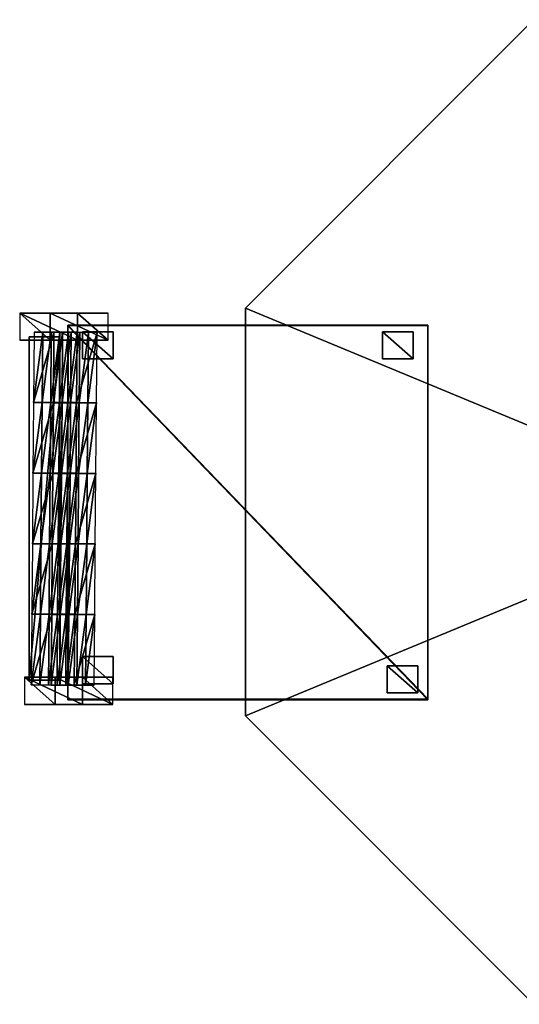
# Model space of a CAD drawing. Units: metres. Extents: x -0.87 to 0.86, y -0.88 to 0.81.
# Drawn here: x -0.87 to -0.26, y -0.61 to 0.58 of the extents above; entities that cross this region are included whole.
import ezdxf

# ---------------------------------------------------------------- set-up
doc = ezdxf.new("R2010")
doc.units = ezdxf.units.M

msp = doc.modelspace()

# ---------------------------------------------------------------- linework, layer by layer
for points in [[(0, -0.015, 0.0525), (-0.247642, 0.582861, 0.0525), (-0.597861, 0.232642, 0.0525)], [(-0.247642, 0.582861, 0.0525), (-0.247642, 0.582861, 0.113153), (-0.597861, 0.232642, 0.113153)], [(-0.247642, 0.582861, 0.0525), (-0.597861, 0.232642, 0.113153), (-0.597861, 0.232642, 0.0525)], [(0, -0.015, 0.113153), (-0.247642, 0.582861, 0.113153), (-0.597861, 0.232642, 0.113153)], [(0, -0.015, 0.0525), (-0.597861, 0.232642, 0.0525), (-0.597861, -0.262642, 0.0525)], [(-0.597861, 0.232642, 0.0525), (-0.597861, 0.232642, 0.113153), (-0.597861, -0.262642, 0.113153)], [(-0.597861, 0.232642, 0.0525), (-0.597861, -0.262642, 0.113153), (-0.597861, -0.262642, 0.0525)], [(0, -0.015, 0.113153), (-0.597861, 0.232642, 0.113153), (-0.597861, -0.262642, 0.113153)], [(-0.801954, 0.193507, -0.134776), (-0.801954, 0.2264, -0.134776), (-0.87224, 0.2264, 0.603889)], [(-0.801954, 0.193507, -0.134776), (-0.87224, 0.2264, 0.603889), (-0.87224, 0.193507, 0.603889)], [(-0.835097, 0.193507, 0.606641), (-0.835097, 0.2264, 0.606641), (-0.87224, 0.2264, 0.603889)], [(-0.835097, 0.193507, 0.606641), (-0.87224, 0.2264, 0.603889), (-0.87224, 0.193507, 0.603889)], [(-0.835097, 0.2264, 0.606641), (-0.801954, 0.2264, -0.134776), (-0.87224, 0.2264, 0.603889)], [(-0.764811, 0.193507, -0.132024), (-0.764811, 0.2264, -0.132024), (-0.835097, 0.2264, 0.606641)], [(-0.764811, 0.193507, -0.132024), (-0.835097, 0.2264, 0.606641), (-0.835097, 0.193507, 0.606641)], [(-0.764811, 0.2264, -0.132024), (-0.801954, 0.2264, -0.134776), (-0.835097, 0.2264, 0.606641)], [(-0.764811, 0.193507, -0.132024), (-0.764811, 0.2264, -0.132024), (-0.801954, 0.2264, -0.134776)], [(-0.764811, 0.193507, -0.132024), (-0.801954, 0.2264, -0.134776), (-0.801954, 0.193507, -0.134776)], [(-0.844944, 0.117836, 0.425078), (-0.844248, 0.203509, 0.425162), (-0.85541, 0.117836, 0.567241)], [(-0.85541, 0.117836, 0.567241), (-0.844248, 0.203509, 0.425162), (-0.854714, 0.203509, 0.567325)], [(-0.85541, 0.117836, 0.567241), (-0.830566, 0.203183, 0.570256), (-0.854714, 0.203509, 0.567325)], [(-0.844248, 0.203509, 0.425162), (-0.830566, 0.203183, 0.570256), (-0.854714, 0.203509, 0.567325)], [(-0.834478, 0.117836, 0.282915), (-0.833782, 0.203509, 0.283), (-0.844944, 0.117836, 0.425078)], [(-0.844944, 0.117836, 0.425078), (-0.833782, 0.203509, 0.283), (-0.844248, 0.203509, 0.425162)], [(-0.833782, 0.203509, 0.283), (-0.8201, 0.203183, 0.428093), (-0.844248, 0.203509, 0.425162)], [(-0.844248, 0.203509, 0.425162), (-0.8201, 0.203183, 0.428093), (-0.830566, 0.203183, 0.570256)], [(-0.824012, 0.117836, 0.140753), (-0.823317, 0.203509, 0.140837), (-0.834478, 0.117836, 0.282915)], [(-0.834478, 0.117836, 0.282915), (-0.823317, 0.203509, 0.140837), (-0.833782, 0.203509, 0.283)], [(-0.823317, 0.203509, 0.140837), (-0.809635, 0.203183, 0.285931), (-0.833782, 0.203509, 0.283)], [(-0.833782, 0.203509, 0.283), (-0.809635, 0.203183, 0.285931), (-0.8201, 0.203183, 0.428093)], [(-0.813547, 0.117836, -0.00141), (-0.812851, 0.203509, -0.001326), (-0.824012, 0.117836, 0.140753)], [(-0.824012, 0.117836, 0.140753), (-0.812851, 0.203509, -0.001326), (-0.823317, 0.203509, 0.140837)], [(-0.812851, 0.203509, -0.001326), (-0.799169, 0.203183, 0.143768), (-0.823317, 0.203509, 0.140837)], [(-0.823317, 0.203509, 0.140837), (-0.799169, 0.203183, 0.143768), (-0.809635, 0.203183, 0.285931)], [(-0.376305, 0.212027, -0.150781), (-0.813693, 0.212027, -0.150781), (-0.376305, -0.242027, -0.152552)], [(-0.376305, -0.242027, -0.152552), (-0.813693, 0.212027, -0.150781), (-0.813693, -0.242027, -0.152552)], [(-0.376305, 0.212027, -0.150781), (-0.376305, 0.21094, -0.112109), (-0.813693, 0.21094, -0.112109)], [(-0.376305, 0.212027, -0.150781), (-0.813693, 0.21094, -0.112109), (-0.813693, 0.212027, -0.150781)], [(-0.813693, 0.212027, -0.150781), (-0.813693, 0.21094, -0.112109), (-0.813693, -0.243114, -0.11388)], [(-0.813693, 0.212027, -0.150781), (-0.813693, -0.243114, -0.11388), (-0.813693, -0.242027, -0.152552)], [(-0.376305, 0.21094, -0.112109), (-0.813693, 0.21094, -0.112109), (-0.376305, -0.243114, -0.11388)], [(-0.376305, -0.243114, -0.11388), (-0.813693, 0.21094, -0.112109), (-0.813693, -0.243114, -0.11388)], [(-0.803081, 0.117836, -0.143573), (-0.802385, 0.203509, -0.143488), (-0.813547, 0.117836, -0.00141)], [(-0.813547, 0.117836, -0.00141), (-0.802385, 0.203509, -0.143488), (-0.812851, 0.203509, -0.001326)], [(-0.802385, 0.203509, -0.143488), (-0.788703, 0.203183, 0.001605), (-0.812851, 0.203509, -0.001326)], [(-0.812851, 0.203509, -0.001326), (-0.788703, 0.203183, 0.001605), (-0.799169, 0.203183, 0.143768)], [(-0.803081, 0.117836, -0.143573), (-0.778237, 0.203183, -0.140557), (-0.802385, 0.203509, -0.143488)], [(-0.802385, 0.203509, -0.143488), (-0.778237, 0.203183, -0.140557), (-0.788703, 0.203183, 0.001605)], [(-0.758713, 0.171012, -0.659525), (-0.758713, 0.203905, -0.659525), (-0.795987, 0.203905, -0.659525)], [(-0.758713, 0.171012, -0.659525), (-0.795987, 0.203905, -0.659525), (-0.795987, 0.171012, -0.659525)], [(-0.795987, 0.171012, -0.659525), (-0.795987, 0.203905, -0.659525), (-0.795987, 0.203905, -0.140419)], [(-0.795987, 0.171012, -0.659525), (-0.795987, 0.203905, -0.140419), (-0.795987, 0.171012, -0.140419)], [(-0.758713, 0.171012, -0.140419), (-0.758713, 0.203905, -0.140419), (-0.795987, 0.203905, -0.140419)], [(-0.758713, 0.171012, -0.140419), (-0.795987, 0.203905, -0.140419), (-0.795987, 0.171012, -0.140419)], [(-0.758713, 0.203905, -0.659525), (-0.795987, 0.203905, -0.659525), (-0.758713, 0.203905, -0.140419)], [(-0.758713, 0.203905, -0.140419), (-0.795987, 0.203905, -0.659525), (-0.795987, 0.203905, -0.140419)], [(-0.758713, 0.171012, -0.665581), (-0.758713, 0.203905, -0.665581), (-0.795987, 0.203905, -0.665581)], [(-0.758713, 0.171012, -0.665581), (-0.795987, 0.203905, -0.665581), (-0.795987, 0.171012, -0.665581)], [(-0.795987, 0.171012, -0.665581), (-0.795987, 0.203905, -0.665581), (-0.795987, 0.203905, -0.146475)], [(-0.795987, 0.171012, -0.665581), (-0.795987, 0.203905, -0.146475), (-0.795987, 0.171012, -0.146475)], [(-0.758713, 0.171012, -0.146475), (-0.758713, 0.203905, -0.146475), (-0.795987, 0.203905, -0.146475)], [(-0.758713, 0.171012, -0.146475), (-0.795987, 0.203905, -0.146475), (-0.795987, 0.171012, -0.146475)], [(-0.758713, 0.203905, -0.665581), (-0.795987, 0.203905, -0.665581), (-0.758713, 0.203905, -0.146475)], [(-0.758713, 0.203905, -0.146475), (-0.795987, 0.203905, -0.665581), (-0.795987, 0.203905, -0.146475)], [(-0.758713, 0.171012, -0.659525), (-0.758713, 0.203905, -0.659525), (-0.758713, 0.203905, -0.140419)], [(-0.758713, 0.171012, -0.659525), (-0.758713, 0.203905, -0.140419), (-0.758713, 0.171012, -0.140419)], [(-0.758713, 0.171012, -0.665581), (-0.758713, 0.203905, -0.665581), (-0.758713, 0.203905, -0.146475)], [(-0.758713, 0.171012, -0.665581), (-0.758713, 0.203905, -0.146475), (-0.758713, 0.171012, -0.146475)], [(-0.394014, 0.171012, -0.659525), (-0.394014, 0.203905, -0.659525), (-0.431287, 0.203905, -0.659525)], [(-0.394014, 0.171012, -0.659525), (-0.431287, 0.203905, -0.659525), (-0.431287, 0.171012, -0.659525)], [(-0.431287, 0.171012, -0.659525), (-0.431287, 0.203905, -0.659525), (-0.431287, 0.203905, -0.140419)], [(-0.431287, 0.171012, -0.659525), (-0.431287, 0.203905, -0.140419), (-0.431287, 0.171012, -0.140419)], [(-0.394014, 0.171012, -0.140419), (-0.394014, 0.203905, -0.140419), (-0.431287, 0.203905, -0.140419)], [(-0.394014, 0.171012, -0.140419), (-0.431287, 0.203905, -0.140419), (-0.431287, 0.171012, -0.140419)], [(-0.394014, 0.203905, -0.659525), (-0.431287, 0.203905, -0.659525), (-0.394014, 0.203905, -0.140419)], [(-0.394014, 0.203905, -0.140419), (-0.431287, 0.203905, -0.659525), (-0.431287, 0.203905, -0.140419)], [(-0.394014, 0.171012, -0.659525), (-0.394014, 0.203905, -0.659525), (-0.394014, 0.203905, -0.140419)], [(-0.394014, 0.171012, -0.659525), (-0.394014, 0.203905, -0.140419), (-0.394014, 0.171012, -0.140419)], [(-0.376305, 0.212027, -0.150781), (-0.376305, 0.21094, -0.112109), (-0.376305, -0.243114, -0.11388)], [(-0.376305, 0.212027, -0.150781), (-0.376305, -0.243114, -0.11388), (-0.376305, -0.242027, -0.152552)], [(-0.835097, 0.193507, 0.606641), (-0.801954, 0.193507, -0.134776), (-0.87224, 0.193507, 0.603889)], [(-0.823418, -0.219232, 0.599307), (-0.860691, -0.219232, 0.599307), (-0.823418, 0.197881, 0.599307)], [(-0.823418, 0.197881, 0.599307), (-0.860691, -0.219232, 0.599307), (-0.860691, 0.197881, 0.599307)], [(-0.860691, -0.219232, 0.599307), (-0.860691, -0.219232, 0.566413), (-0.860691, 0.197881, 0.566413)], [(-0.860691, -0.219232, 0.599307), (-0.860691, 0.197881, 0.566413), (-0.860691, 0.197881, 0.599307)], [(-0.823418, 0.197881, 0.599307), (-0.823418, 0.197881, 0.566413), (-0.860691, 0.197881, 0.566413)], [(-0.823418, 0.197881, 0.599307), (-0.860691, 0.197881, 0.566413), (-0.860691, 0.197881, 0.599307)], [(-0.823418, -0.219232, 0.566413), (-0.860691, -0.219232, 0.566413), (-0.823418, 0.197881, 0.566413)], [(-0.823418, 0.197881, 0.566413), (-0.860691, -0.219232, 0.566413), (-0.860691, 0.197881, 0.566413)], [(-0.85541, 0.117836, 0.567241), (-0.831262, 0.117509, 0.570172), (-0.830566, 0.203183, 0.570256)], [(-0.764811, 0.193507, -0.132024), (-0.801954, 0.193507, -0.134776), (-0.835097, 0.193507, 0.606641)], [(-0.820796, 0.117509, 0.428009), (-0.8201, 0.203183, 0.428093), (-0.831262, 0.117509, 0.570172)], [(-0.831262, 0.117509, 0.570172), (-0.8201, 0.203183, 0.428093), (-0.830566, 0.203183, 0.570256)], [(-0.823418, -0.219232, 0.599307), (-0.823418, -0.219232, 0.566413), (-0.823418, 0.197881, 0.566413)], [(-0.823418, -0.219232, 0.599307), (-0.823418, 0.197881, 0.566413), (-0.823418, 0.197881, 0.599307)], [(-0.81033, 0.117509, 0.285846), (-0.809635, 0.203183, 0.285931), (-0.820796, 0.117509, 0.428009)], [(-0.820796, 0.117509, 0.428009), (-0.809635, 0.203183, 0.285931), (-0.8201, 0.203183, 0.428093)], [(-0.799865, 0.117509, 0.143684), (-0.799169, 0.203183, 0.143768), (-0.81033, 0.117509, 0.285846)], [(-0.81033, 0.117509, 0.285846), (-0.799169, 0.203183, 0.143768), (-0.809635, 0.203183, 0.285931)], [(-0.803081, 0.117836, -0.143573), (-0.778933, 0.117509, -0.140642), (-0.778237, 0.203183, -0.140557)], [(-0.789399, 0.117509, 0.001521), (-0.788703, 0.203183, 0.001605), (-0.799865, 0.117509, 0.143684)], [(-0.799865, 0.117509, 0.143684), (-0.788703, 0.203183, 0.001605), (-0.799169, 0.203183, 0.143768)], [(-0.778933, 0.117509, -0.140642), (-0.778237, 0.203183, -0.140557), (-0.789399, 0.117509, 0.001521)], [(-0.789399, 0.117509, 0.001521), (-0.778237, 0.203183, -0.140557), (-0.788703, 0.203183, 0.001605)], [(-0.758713, 0.171012, -0.659525), (-0.795987, 0.171012, -0.659525), (-0.758713, 0.171012, -0.140419)], [(-0.758713, 0.171012, -0.140419), (-0.795987, 0.171012, -0.659525), (-0.795987, 0.171012, -0.140419)], [(-0.758713, 0.171012, -0.665581), (-0.795987, 0.171012, -0.665581), (-0.758713, 0.171012, -0.146475)], [(-0.758713, 0.171012, -0.146475), (-0.795987, 0.171012, -0.665581), (-0.795987, 0.171012, -0.146475)], [(-0.394014, 0.171012, -0.659525), (-0.431287, 0.171012, -0.659525), (-0.394014, 0.171012, -0.140419)], [(-0.394014, 0.171012, -0.140419), (-0.431287, 0.171012, -0.659525), (-0.431287, 0.171012, -0.140419)], [(-0.84564, 0.032162, 0.424994), (-0.844944, 0.117836, 0.425078), (-0.856105, 0.032162, 0.567156)], [(-0.856105, 0.032162, 0.567156), (-0.844944, 0.117836, 0.425078), (-0.85541, 0.117836, 0.567241)], [(-0.856105, 0.032162, 0.567156), (-0.831262, 0.117509, 0.570172), (-0.85541, 0.117836, 0.567241)], [(-0.856105, 0.032162, 0.567156), (-0.831957, 0.031836, 0.570087), (-0.831262, 0.117509, 0.570172)], [(-0.835174, 0.032162, 0.282831), (-0.834478, 0.117836, 0.282915), (-0.84564, 0.032162, 0.424994)], [(-0.84564, 0.032162, 0.424994), (-0.834478, 0.117836, 0.282915), (-0.844944, 0.117836, 0.425078)], [(-0.824708, 0.032162, 0.140668), (-0.824012, 0.117836, 0.140753), (-0.835174, 0.032162, 0.282831)], [(-0.835174, 0.032162, 0.282831), (-0.824012, 0.117836, 0.140753), (-0.834478, 0.117836, 0.282915)], [(-0.821492, 0.031836, 0.427925), (-0.820796, 0.117509, 0.428009), (-0.831957, 0.031836, 0.570087)], [(-0.831957, 0.031836, 0.570087), (-0.820796, 0.117509, 0.428009), (-0.831262, 0.117509, 0.570172)], [(-0.814242, 0.032162, -0.001494), (-0.813547, 0.117836, -0.00141), (-0.824708, 0.032162, 0.140668)], [(-0.824708, 0.032162, 0.140668), (-0.813547, 0.117836, -0.00141), (-0.824012, 0.117836, 0.140753)], [(-0.811026, 0.031836, 0.285762), (-0.81033, 0.117509, 0.285846), (-0.821492, 0.031836, 0.427925)], [(-0.821492, 0.031836, 0.427925), (-0.81033, 0.117509, 0.285846), (-0.820796, 0.117509, 0.428009)], [(-0.803776, 0.032162, -0.143657), (-0.803081, 0.117836, -0.143573), (-0.814242, 0.032162, -0.001494)], [(-0.814242, 0.032162, -0.001494), (-0.803081, 0.117836, -0.143573), (-0.813547, 0.117836, -0.00141)], [(-0.80056, 0.031836, 0.143599), (-0.799865, 0.117509, 0.143684), (-0.811026, 0.031836, 0.285762)], [(-0.811026, 0.031836, 0.285762), (-0.799865, 0.117509, 0.143684), (-0.81033, 0.117509, 0.285846)], [(-0.803776, 0.032162, -0.143657), (-0.778933, 0.117509, -0.140642), (-0.803081, 0.117836, -0.143573)], [(-0.803776, 0.032162, -0.143657), (-0.779629, 0.031836, -0.140726), (-0.778933, 0.117509, -0.140642)], [(-0.790094, 0.031836, 0.001436), (-0.789399, 0.117509, 0.001521), (-0.80056, 0.031836, 0.143599)], [(-0.80056, 0.031836, 0.143599), (-0.789399, 0.117509, 0.001521), (-0.799865, 0.117509, 0.143684)], [(-0.779629, 0.031836, -0.140726), (-0.778933, 0.117509, -0.140642), (-0.790094, 0.031836, 0.001436)], [(-0.790094, 0.031836, 0.001436), (-0.778933, 0.117509, -0.140642), (-0.789399, 0.117509, 0.001521)], [(-0.846335, -0.053511, 0.424909), (-0.84564, 0.032162, 0.424994), (-0.856801, -0.053511, 0.567072)], [(-0.856801, -0.053511, 0.567072), (-0.84564, 0.032162, 0.424994), (-0.856105, 0.032162, 0.567156)], [(-0.856801, -0.053511, 0.567072), (-0.831957, 0.031836, 0.570087), (-0.856105, 0.032162, 0.567156)], [(-0.856801, -0.053511, 0.567072), (-0.832653, -0.053837, 0.570003), (-0.831957, 0.031836, 0.570087)], [(-0.835869, -0.053511, 0.282746), (-0.835174, 0.032162, 0.282831), (-0.846335, -0.053511, 0.424909)], [(-0.846335, -0.053511, 0.424909), (-0.835174, 0.032162, 0.282831), (-0.84564, 0.032162, 0.424994)], [(-0.825404, -0.053511, 0.140584), (-0.824708, 0.032162, 0.140668), (-0.835869, -0.053511, 0.282746)], [(-0.835869, -0.053511, 0.282746), (-0.824708, 0.032162, 0.140668), (-0.835174, 0.032162, 0.282831)], [(-0.822187, -0.053837, 0.42784), (-0.821492, 0.031836, 0.427925), (-0.832653, -0.053837, 0.570003)], [(-0.832653, -0.053837, 0.570003), (-0.821492, 0.031836, 0.427925), (-0.831957, 0.031836, 0.570087)], [(-0.814938, -0.053511, -0.001579), (-0.814242, 0.032162, -0.001494), (-0.825404, -0.053511, 0.140584)], [(-0.825404, -0.053511, 0.140584), (-0.814242, 0.032162, -0.001494), (-0.824708, 0.032162, 0.140668)], [(-0.811722, -0.053837, 0.285677), (-0.811026, 0.031836, 0.285762), (-0.822187, -0.053837, 0.42784)], [(-0.822187, -0.053837, 0.42784), (-0.811026, 0.031836, 0.285762), (-0.821492, 0.031836, 0.427925)], [(-0.804472, -0.053511, -0.143742), (-0.803776, 0.032162, -0.143657), (-0.814938, -0.053511, -0.001579)], [(-0.814938, -0.053511, -0.001579), (-0.803776, 0.032162, -0.143657), (-0.814242, 0.032162, -0.001494)], [(-0.801256, -0.053837, 0.143515), (-0.80056, 0.031836, 0.143599), (-0.811722, -0.053837, 0.285677)], [(-0.811722, -0.053837, 0.285677), (-0.80056, 0.031836, 0.143599), (-0.811026, 0.031836, 0.285762)], [(-0.804472, -0.053511, -0.143742), (-0.779629, 0.031836, -0.140726), (-0.803776, 0.032162, -0.143657)], [(-0.804472, -0.053511, -0.143742), (-0.780324, -0.053837, -0.140811), (-0.779629, 0.031836, -0.140726)], [(-0.79079, -0.053837, 0.001352), (-0.790094, 0.031836, 0.001436), (-0.801256, -0.053837, 0.143515)], [(-0.801256, -0.053837, 0.143515), (-0.790094, 0.031836, 0.001436), (-0.80056, 0.031836, 0.143599)], [(-0.780324, -0.053837, -0.140811), (-0.779629, 0.031836, -0.140726), (-0.79079, -0.053837, 0.001352)], [(-0.79079, -0.053837, 0.001352), (-0.779629, 0.031836, -0.140726), (-0.790094, 0.031836, 0.001436)], [(0, -0.015, 0.0525), (-0.597861, -0.262642, 0.0525), (-0.247642, -0.612861, 0.0525)], [(0, -0.015, 0.113153), (-0.597861, -0.262642, 0.113153), (-0.247642, -0.612861, 0.113153)], [(-0.847031, -0.139184, 0.424825), (-0.846335, -0.053511, 0.424909), (-0.857497, -0.139184, 0.566987)], [(-0.857497, -0.139184, 0.566987), (-0.846335, -0.053511, 0.424909), (-0.856801, -0.053511, 0.567072)], [(-0.857497, -0.139184, 0.566987), (-0.832653, -0.053837, 0.570003), (-0.856801, -0.053511, 0.567072)], [(-0.857497, -0.139184, 0.566987), (-0.833349, -0.13951, 0.569918), (-0.832653, -0.053837, 0.570003)], [(-0.836565, -0.139184, 0.282662), (-0.835869, -0.053511, 0.282746), (-0.847031, -0.139184, 0.424825)], [(-0.847031, -0.139184, 0.424825), (-0.835869, -0.053511, 0.282746), (-0.846335, -0.053511, 0.424909)], [(-0.826099, -0.139184, 0.140499), (-0.825404, -0.053511, 0.140584), (-0.836565, -0.139184, 0.282662)], [(-0.836565, -0.139184, 0.282662), (-0.825404, -0.053511, 0.140584), (-0.835869, -0.053511, 0.282746)], [(-0.822883, -0.13951, 0.427756), (-0.822187, -0.053837, 0.42784), (-0.833349, -0.13951, 0.569918)], [(-0.833349, -0.13951, 0.569918), (-0.822187, -0.053837, 0.42784), (-0.832653, -0.053837, 0.570003)], [(-0.815634, -0.139184, -0.001663), (-0.814938, -0.053511, -0.001579), (-0.826099, -0.139184, 0.140499)], [(-0.826099, -0.139184, 0.140499), (-0.814938, -0.053511, -0.001579), (-0.825404, -0.053511, 0.140584)], [(-0.812417, -0.13951, 0.285593), (-0.811722, -0.053837, 0.285677), (-0.822883, -0.13951, 0.427756)], [(-0.822883, -0.13951, 0.427756), (-0.811722, -0.053837, 0.285677), (-0.822187, -0.053837, 0.42784)], [(-0.805168, -0.139184, -0.143826), (-0.804472, -0.053511, -0.143742), (-0.815634, -0.139184, -0.001663)], [(-0.815634, -0.139184, -0.001663), (-0.804472, -0.053511, -0.143742), (-0.814938, -0.053511, -0.001579)], [(-0.801951, -0.13951, 0.14343), (-0.801256, -0.053837, 0.143515), (-0.812417, -0.13951, 0.285593)], [(-0.812417, -0.13951, 0.285593), (-0.801256, -0.053837, 0.143515), (-0.811722, -0.053837, 0.285677)], [(-0.805168, -0.139184, -0.143826), (-0.780324, -0.053837, -0.140811), (-0.804472, -0.053511, -0.143742)], [(-0.805168, -0.139184, -0.143826), (-0.78102, -0.13951, -0.140895), (-0.780324, -0.053837, -0.140811)], [(-0.791486, -0.13951, 0.001268), (-0.79079, -0.053837, 0.001352), (-0.801951, -0.13951, 0.14343)], [(-0.801951, -0.13951, 0.14343), (-0.79079, -0.053837, 0.001352), (-0.801256, -0.053837, 0.143515)], [(-0.78102, -0.13951, -0.140895), (-0.780324, -0.053837, -0.140811), (-0.791486, -0.13951, 0.001268)], [(-0.791486, -0.13951, 0.001268), (-0.780324, -0.053837, -0.140811), (-0.79079, -0.053837, 0.001352)], [(-0.847726, -0.224857, 0.42474), (-0.847031, -0.139184, 0.424825), (-0.858192, -0.224857, 0.566903)], [(-0.858192, -0.224857, 0.566903), (-0.847031, -0.139184, 0.424825), (-0.857497, -0.139184, 0.566987)], [(-0.858192, -0.224857, 0.566903), (-0.833349, -0.13951, 0.569918), (-0.857497, -0.139184, 0.566987)], [(-0.858192, -0.224857, 0.566903), (-0.834044, -0.225183, 0.569834), (-0.833349, -0.13951, 0.569918)], [(-0.837261, -0.224857, 0.282578), (-0.836565, -0.139184, 0.282662), (-0.847726, -0.224857, 0.42474)], [(-0.847726, -0.224857, 0.42474), (-0.836565, -0.139184, 0.282662), (-0.847031, -0.139184, 0.424825)], [(-0.826795, -0.224857, 0.140415), (-0.826099, -0.139184, 0.140499), (-0.837261, -0.224857, 0.282578)], [(-0.837261, -0.224857, 0.282578), (-0.826099, -0.139184, 0.140499), (-0.836565, -0.139184, 0.282662)], [(-0.823579, -0.225183, 0.427671), (-0.822883, -0.13951, 0.427756), (-0.834044, -0.225183, 0.569834)], [(-0.834044, -0.225183, 0.569834), (-0.822883, -0.13951, 0.427756), (-0.833349, -0.13951, 0.569918)], [(-0.816329, -0.224857, -0.001748), (-0.815634, -0.139184, -0.001663), (-0.826795, -0.224857, 0.140415)], [(-0.826795, -0.224857, 0.140415), (-0.815634, -0.139184, -0.001663), (-0.826099, -0.139184, 0.140499)], [(-0.813113, -0.225183, 0.285509), (-0.812417, -0.13951, 0.285593), (-0.823579, -0.225183, 0.427671)], [(-0.823579, -0.225183, 0.427671), (-0.812417, -0.13951, 0.285593), (-0.822883, -0.13951, 0.427756)], [(-0.805863, -0.224857, -0.14391), (-0.805168, -0.139184, -0.143826), (-0.816329, -0.224857, -0.001748)], [(-0.816329, -0.224857, -0.001748), (-0.805168, -0.139184, -0.143826), (-0.815634, -0.139184, -0.001663)], [(-0.802647, -0.225183, 0.143346), (-0.801951, -0.13951, 0.14343), (-0.813113, -0.225183, 0.285509)], [(-0.813113, -0.225183, 0.285509), (-0.801951, -0.13951, 0.14343), (-0.812417, -0.13951, 0.285593)], [(-0.805863, -0.224857, -0.14391), (-0.78102, -0.13951, -0.140895), (-0.805168, -0.139184, -0.143826)], [(-0.805863, -0.224857, -0.14391), (-0.781715, -0.225183, -0.140979), (-0.78102, -0.13951, -0.140895)], [(-0.792181, -0.225183, 0.001183), (-0.791486, -0.13951, 0.001268), (-0.802647, -0.225183, 0.143346)], [(-0.802647, -0.225183, 0.143346), (-0.791486, -0.13951, 0.001268), (-0.801951, -0.13951, 0.14343)], [(-0.781715, -0.225183, -0.140979), (-0.78102, -0.13951, -0.140895), (-0.792181, -0.225183, 0.001183)], [(-0.792181, -0.225183, 0.001183), (-0.78102, -0.13951, -0.140895), (-0.791486, -0.13951, 0.001268)], [(-0.758713, -0.223508, -0.659525), (-0.758713, -0.190615, -0.659525), (-0.795986, -0.190615, -0.659525)], [(-0.758713, -0.223508, -0.659525), (-0.795986, -0.190615, -0.659525), (-0.795986, -0.223508, -0.659525)], [(-0.795986, -0.223508, -0.659525), (-0.795986, -0.190615, -0.659525), (-0.795986, -0.190615, -0.140419)], [(-0.795986, -0.223508, -0.659525), (-0.795986, -0.190615, -0.140419), (-0.795986, -0.223508, -0.140419)], [(-0.758713, -0.223508, -0.140419), (-0.758713, -0.190615, -0.140419), (-0.795986, -0.190615, -0.140419)], [(-0.758713, -0.223508, -0.140419), (-0.795986, -0.190615, -0.140419), (-0.795986, -0.223508, -0.140419)], [(-0.758713, -0.190615, -0.659525), (-0.795986, -0.190615, -0.659525), (-0.758713, -0.190615, -0.140419)], [(-0.758713, -0.190615, -0.140419), (-0.795986, -0.190615, -0.659525), (-0.795986, -0.190615, -0.140419)], [(-0.758713, -0.223508, -0.659525), (-0.758713, -0.190615, -0.659525), (-0.758713, -0.190615, -0.140419)], [(-0.758713, -0.223508, -0.659525), (-0.758713, -0.190615, -0.140419), (-0.758713, -0.223508, -0.140419)], [(-0.388132, -0.234756, -0.659525), (-0.388132, -0.201862, -0.659525), (-0.425405, -0.201862, -0.659525)], [(-0.388132, -0.234756, -0.659525), (-0.425405, -0.201862, -0.659525), (-0.425405, -0.234756, -0.659525)], [(-0.425405, -0.234756, -0.659525), (-0.425405, -0.201862, -0.659525), (-0.425405, -0.201862, -0.140419)], [(-0.425405, -0.234756, -0.659525), (-0.425405, -0.201862, -0.140419), (-0.425405, -0.234756, -0.140419)], [(-0.388132, -0.234756, -0.140419), (-0.388132, -0.201862, -0.140419), (-0.425405, -0.201862, -0.140419)], [(-0.388132, -0.234756, -0.140419), (-0.425405, -0.201862, -0.140419), (-0.425405, -0.234756, -0.140419)], [(-0.388132, -0.201862, -0.659525), (-0.425405, -0.201862, -0.659525), (-0.388132, -0.201862, -0.140419)], [(-0.388132, -0.201862, -0.140419), (-0.425405, -0.201862, -0.659525), (-0.425405, -0.201862, -0.140419)], [(-0.388132, -0.234756, -0.659525), (-0.388132, -0.201862, -0.659525), (-0.388132, -0.201862, -0.140419)], [(-0.388132, -0.234756, -0.659525), (-0.388132, -0.201862, -0.140419), (-0.388132, -0.234756, -0.140419)], [(-0.796071, -0.248598, -0.134776), (-0.796071, -0.215705, -0.134776), (-0.866357, -0.215705, 0.603889)], [(-0.796071, -0.248598, -0.134776), (-0.866357, -0.215705, 0.603889), (-0.866357, -0.248598, 0.603889)], [(-0.829215, -0.248598, 0.606642), (-0.829215, -0.215705, 0.606642), (-0.866357, -0.215705, 0.603889)], [(-0.829215, -0.248598, 0.606642), (-0.866357, -0.215705, 0.603889), (-0.866357, -0.248598, 0.603889)], [(-0.829215, -0.215705, 0.606642), (-0.796071, -0.215705, -0.134776), (-0.866357, -0.215705, 0.603889)], [(-0.823418, -0.219232, 0.599307), (-0.823418, -0.219232, 0.566413), (-0.860691, -0.219232, 0.566413)], [(-0.823418, -0.219232, 0.599307), (-0.860691, -0.219232, 0.566413), (-0.860691, -0.219232, 0.599307)], [(-0.847726, -0.224857, 0.42474), (-0.834044, -0.225183, 0.569834), (-0.858192, -0.224857, 0.566903)], [(-0.837261, -0.224857, 0.282578), (-0.823579, -0.225183, 0.427671), (-0.847726, -0.224857, 0.42474)], [(-0.847726, -0.224857, 0.42474), (-0.823579, -0.225183, 0.427671), (-0.834044, -0.225183, 0.569834)], [(-0.826795, -0.224857, 0.140415), (-0.813113, -0.225183, 0.285509), (-0.837261, -0.224857, 0.282578)], [(-0.837261, -0.224857, 0.282578), (-0.813113, -0.225183, 0.285509), (-0.823579, -0.225183, 0.427671)], [(-0.758929, -0.248598, -0.132024), (-0.758929, -0.215705, -0.132024), (-0.829215, -0.215705, 0.606642)], [(-0.758929, -0.248598, -0.132024), (-0.829215, -0.215705, 0.606642), (-0.829215, -0.248598, 0.606642)], [(-0.758929, -0.215705, -0.132024), (-0.796071, -0.215705, -0.134776), (-0.829215, -0.215705, 0.606642)], [(-0.816329, -0.224857, -0.001748), (-0.802647, -0.225183, 0.143346), (-0.826795, -0.224857, 0.140415)], [(-0.826795, -0.224857, 0.140415), (-0.802647, -0.225183, 0.143346), (-0.813113, -0.225183, 0.285509)], [(-0.805863, -0.224857, -0.14391), (-0.792181, -0.225183, 0.001183), (-0.816329, -0.224857, -0.001748)], [(-0.816329, -0.224857, -0.001748), (-0.792181, -0.225183, 0.001183), (-0.802647, -0.225183, 0.143346)], [(-0.805863, -0.224857, -0.14391), (-0.781715, -0.225183, -0.140979), (-0.792181, -0.225183, 0.001183)], [(-0.758929, -0.248598, -0.132024), (-0.758929, -0.215705, -0.132024), (-0.796071, -0.215705, -0.134776)], [(-0.758929, -0.248598, -0.132024), (-0.796071, -0.215705, -0.134776), (-0.796071, -0.248598, -0.134776)], [(-0.758713, -0.223508, -0.659525), (-0.795986, -0.223508, -0.659525), (-0.758713, -0.223508, -0.140419)], [(-0.758713, -0.223508, -0.140419), (-0.795986, -0.223508, -0.659525), (-0.795986, -0.223508, -0.140419)], [(-0.388132, -0.234756, -0.659525), (-0.425405, -0.234756, -0.659525), (-0.388132, -0.234756, -0.140419)], [(-0.388132, -0.234756, -0.140419), (-0.425405, -0.234756, -0.659525), (-0.425405, -0.234756, -0.140419)], [(-0.829215, -0.248598, 0.606642), (-0.796071, -0.248598, -0.134776), (-0.866357, -0.248598, 0.603889)], [(-0.758929, -0.248598, -0.132024), (-0.796071, -0.248598, -0.134776), (-0.829215, -0.248598, 0.606642)], [(-0.376305, -0.242027, -0.152552), (-0.376305, -0.243114, -0.11388), (-0.813693, -0.243114, -0.11388)], [(-0.376305, -0.242027, -0.152552), (-0.813693, -0.243114, -0.11388), (-0.813693, -0.242027, -0.152552)], [(-0.597861, -0.262642, 0.0525), (-0.597861, -0.262642, 0.113153), (-0.247642, -0.612861, 0.113153)], [(-0.597861, -0.262642, 0.0525), (-0.247642, -0.612861, 0.113153), (-0.247642, -0.612861, 0.0525)]]:
    msp.add_3dface(points)

doc.saveas('drawing.dxf')
